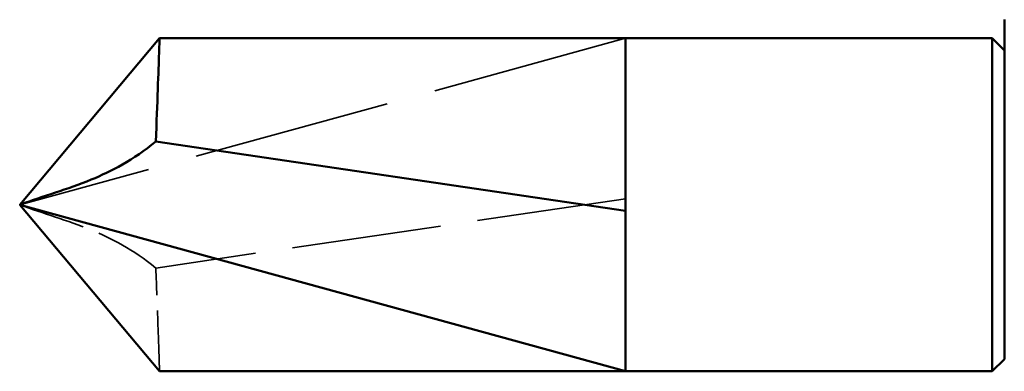
# Model space of a CAD drawing. Units: millimetres. Extents: x 0 to 420, y 0 to 297.
# Drawn here: x 34 to 47, y 221 to 226 of the extents above; entities that cross this region are included whole.
import ezdxf

# ---------------------------------------------------------------- set-up
doc = ezdxf.new("R2010")
doc.units = ezdxf.units.MM
doc.linetypes.add('DASHED', pattern=[0.2067, 0.1654, -0.0413])
doc.layers.add('Hidden (ANSI)', color=7, linetype='DASHED', lineweight=35)
doc.layers.add('Visible (ANSI)', color=7, linetype='Continuous', lineweight=50)

# ---------------------------------------------------------------- blocks, each defined once
blk = doc.blocks.new('DF3-SSA4-P(L)-S10-5.5 x 25')
at = {"layer": 'Hidden (ANSI)', "ltscale": 15.803144}
blk.add_line((-17.01, 2.2), (-25.01, 0), dxfattribs=at)
at = {"layer": 'Hidden (ANSI)', "ltscale": 3.481076}
blk.add_line((-12.01, 1.938), (-12.01, 0.713), dxfattribs=at)
at = {"layer": 'Hidden (ANSI)', "ltscale": 11.951721}
blk.add_line((-17.01, 0.08), (-23.214, -0.835), dxfattribs=at)
at = {"layer": 'Hidden (ANSI)', "ltscale": 5.34887}
blk.add_open_spline([(-23.214, -0.835), (-23.509, -0.591), (-23.807, -0.44), (-24.385, -0.201), (-24.697, -0.118), (-25.005, -0.002), (-25.007, -0.001), (-25.01, 0)], degree=3, knots=[-0.2571438, -0.2571438, -0.2571438, -0.2571438, -0.1424161, -0.1424161, 0, 0, 0.0011915, 0.0011915, 0.0011915, 0.0011915], dxfattribs=at)
at = {"layer": 'Hidden (ANSI)', "ltscale": 4.861334}
blk.add_open_spline([(-23.164, -2.2), (-23.164, -2.2), (-23.165, -2.183), (-23.167, -2.117), (-23.168, -2.068), (-23.174, -1.889), (-23.18, -1.726), (-23.194, -1.324), (-23.203, -1.09), (-23.214, -0.835)], degree=3, knots=[-0.2557515, -0.2557515, -0.2557515, -0.2557515, -0.209813, -0.209813, -0.1639963, -0.1639963, -0.0816882, -0.0816882, 0, 0, 0, 0], dxfattribs=at)
at = {"layer": 'Visible (ANSI)'}
for p, q in [((-12.01, 1.938), (-12.01, 2.446)), ((-25.01, 0), (-23.164, 2.2)), ((-17.01, 2.2), (-23.164, 2.2)), ((-17.01, 2.2), (-17.01, -2.2)), ((-12.17, 2.2), (-17.01, 2.2)), ((-17.01, 2.2), (-17.01, -0.08)), ((-12.17, -2.2), (-12.17, 2.2)), ((-12.01, 2.04), (-12.17, 2.2)), ((-12.01, 0.713), (-12.01, 1.938)), ((-17.01, -0.08), (-23.214, 0.835)), ((-12.01, 0.713), (-12.01, -2.04)), ((-12.01, 0.713), (-12.01, -2.04)), ((-25.01, 0), (-23.164, -2.2)), ((-17.01, -2.2), (-25.01, 0)), ((-17.01, -0.08), (-17.01, -2.2)), ((-12.01, -2.04), (-12.17, -2.2)), ((-17.01, -2.2), (-23.164, -2.2)), ((-12.17, -2.2), (-17.01, -2.2))]:
    blk.add_line(p, q, dxfattribs=at)
for points, knots in [([(-23.164, 2.2), (-23.164, 2.2), (-23.165, 2.183), (-23.167, 2.117), (-23.168, 2.068), (-23.174, 1.889), (-23.18, 1.726), (-23.194, 1.324), (-23.203, 1.09), (-23.214, 0.835)], [-0.2557515, -0.2557515, -0.2557515, -0.2557515, -0.209813, -0.209813, -0.1639963, -0.1639963, -0.0816882, -0.0816882, 0, 0, 0, 0]), ([(-23.214, 0.835), (-23.509, 0.591), (-23.807, 0.44), (-24.385, 0.201), (-24.697, 0.118), (-25.005, 0.002), (-25.007, 0.001), (-25.01, 0)], [-0.2571438, -0.2571438, -0.2571438, -0.2571438, -0.1424161, -0.1424161, 0, 0, 0.0011915, 0.0011915, 0.0011915, 0.0011915])]:
    blk.add_open_spline(points, degree=3, knots=knots, dxfattribs=at)

msp = doc.modelspace()

# ---------------------------------------------------------------- block references
msp.add_blockref('DF3-SSA4-P(L)-S10-5.5 x 25', (58.808, 223.616))

doc.saveas('drawing.dxf')
